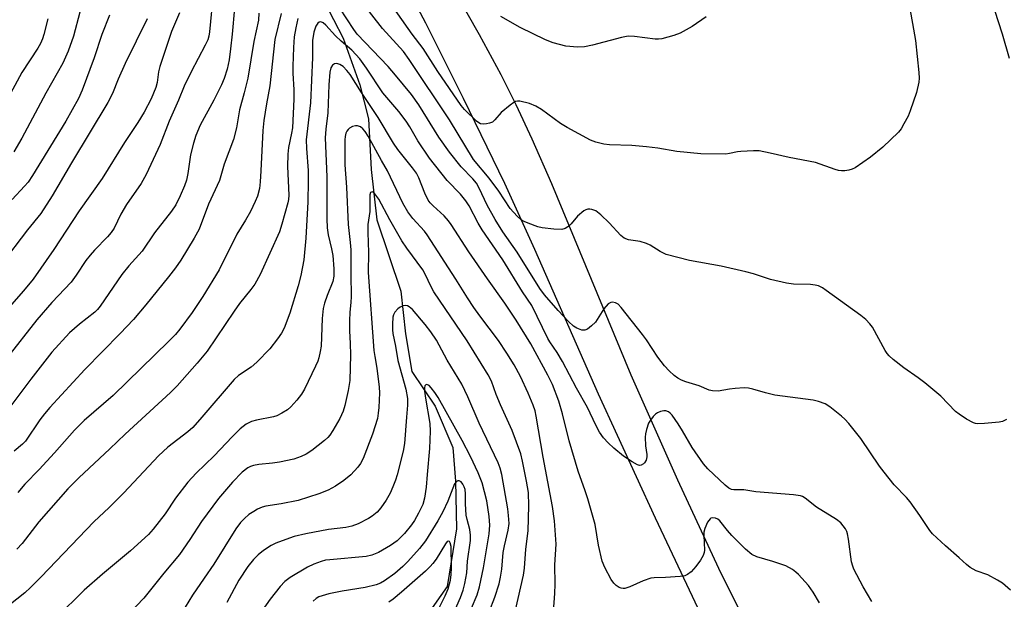
# Model space of a CAD drawing. Units: inches. Extents: x 1159771 to 1165770, y 529461 to 533461.
# Drawn here: x 1161228 to 1161479, y 533015 to 533163 of the extents above; entities that cross this region are included whole.
import ezdxf

# ---------------------------------------------------------------- set-up
doc = ezdxf.new("R2010")
doc.units = ezdxf.units.IN
doc.header["$MEASUREMENT"] = 0
for name, color, linetype in [('HYDRO-Single Line Stream', 4, 'Continuous'), ('TRANS-Driveway', 251, 'Continuous'), ('Undefined', 1, 'Continuous')]:
    doc.layers.add(name, color=color, linetype=linetype)

msp = doc.modelspace()

# ---------------------------------------------------------------- linework, layer by layer
at = {"layer": 'HYDRO-Single Line Stream'}
msp.add_lwpolyline([(1161305.3, 533167.58), (1161310.2, 533158.03), (1161314.46, 533146.12), (1161316.65, 533137.5), (1161317.3, 533124.56), (1161318.81, 533111.72), (1161324.86, 533093.6), (1161326.12, 533082.71), (1161327.66, 533073.14), (1161333.64, 533064.31), (1161338.17, 533053.77), (1161338.85, 533045.15), (1161339.12, 533033.06), (1161336.71, 533018.29), (1161331.26, 533010.62)], dxfattribs=at)
at = {"layer": 'TRANS-Driveway'}
for points in [[(1161330.17, 533184.9), (1161344.85, 533158.98), (1161350.34, 533148.82), (1161354.24, 533141.16), (1161358.31, 533132.4), (1161363.28, 533120.98), (1161383.5, 533072.28), (1161395.37, 533045.48), (1161405.82, 533022.99), (1161418.5, 532997.5)], [(1161402.12, 533009.66), (1161389.77, 533035.71), (1161375.28, 533067.36), (1161359.02, 533104.17), (1161351.36, 533120.99), (1161340.89, 533142.71), (1161331.27, 533161.87), (1161322.91, 533177.61)]]:
    msp.add_lwpolyline(points, dxfattribs=at)
at = {"layer": 'Undefined'}
for points, elevation in [([(1161243.08, 533164.68), (1161241.48, 533158.52), (1161240.15, 533154.74), (1161238.76, 533151.71), (1161234.41, 533144.03), (1161228.31, 533132.56), (1161226.28, 533129.08)], 314), ([(1161444.93, 533014.53), (1161442.69, 533018.26), (1161440.36, 533022.72), (1161440.03, 533023.53), (1161439.77, 533024.65), (1161438.98, 533030.4), (1161438.73, 533031.78), (1161438.56, 533032.31), (1161438.19, 533033.03), (1161437.05, 533034.54), (1161435.91, 533035.43), (1161430.81, 533038.54), (1161427.91, 533040.83), (1161427.23, 533041.22), (1161426.73, 533041.42), (1161424.98, 533041.69), (1161415.33, 533042.47), (1161412.28, 533042.93), (1161409.72, 533042.93), (1161409.17, 533043.05), (1161408.43, 533043.42), (1161407.56, 533044.12), (1161403.16, 533048.34), (1161402, 533049.6), (1161399.12, 533053.74), (1161396.67, 533058.01), (1161395.52, 533059.79), (1161394, 533061.95), (1161393.56, 533062.46), (1161393.07, 533062.84), (1161392.43, 533063.06), (1161391.89, 533063.06), (1161391.06, 533062.91), (1161390.27, 533062.59), (1161389.82, 533062.26), (1161389.21, 533061.63), (1161388.48, 533060.71), (1161388.03, 533059.97), (1161387.49, 533058.35), (1161387.27, 533057.23), (1161387.19, 533056.39), (1161387.23, 533054.16), (1161387.59, 533051.93), (1161387.61, 533051.4), (1161387.37, 533050.48), (1161387.02, 533049.87), (1161386.74, 533049.55), (1161386.13, 533049.21), (1161385.69, 533049.2), (1161385.23, 533049.33), (1161383.82, 533050.08), (1161381.63, 533051.55), (1161379.16, 533053.54), (1161377.7, 533054.93), (1161376.54, 533056.21), (1161375.56, 533057.66), (1161374.55, 533059.45), (1161372.44, 533063.94), (1161369.66, 533068.83), (1161366.11, 533075.66), (1161364.77, 533077.95), (1161362.89, 533080.64), (1161362.36, 533081.53), (1161358.27, 533089.94), (1161355.89, 533093.45), (1161350.92, 533101.54), (1161345.58, 533109.22), (1161344.6, 533110.9), (1161342.27, 533115.31), (1161341.5, 533116.56), (1161340.07, 533118.26), (1161336.68, 533121.81), (1161332.22, 533127.49), (1161329.23, 533131.9), (1161327.2, 533135.42), (1161326.28, 533136.88), (1161324.36, 533139.35), (1161320.33, 533144.11), (1161316.17, 533150.38), (1161314.41, 533152.75), (1161312.38, 533155.02), (1161309.7, 533157.3), (1161308.26, 533158.67), (1161305.79, 533161.39), (1161305.15, 533161.94), (1161304.49, 533162.21), (1161304.11, 533162.12), (1161303.76, 533161.89), (1161303.23, 533161.11), (1161302.73, 533159.55), (1161302.4, 533157.44), (1161302.38, 533153.13), (1161301.85, 533141.55), (1161300.78, 533132.17), (1161300.84, 533129.94), (1161301.29, 533124.33), (1161301.32, 533121.62), (1161301.17, 533116.35), (1161300.73, 533107.07), (1161300.21, 533101.57), (1161299.46, 533097.53), (1161298.78, 533094.97), (1161296.62, 533088), (1161295.17, 533084.14), (1161294.53, 533082.84), (1161293.51, 533081.42), (1161291.52, 533078.9), (1161288.18, 533075.48), (1161286.74, 533074.23), (1161283.55, 533072.08), (1161282.44, 533071.05), (1161274.17, 533061.44), (1161271.86, 533058.85), (1161270.6, 533057.72), (1161265.49, 533053.82), (1161263.15, 533051.62), (1161254.32, 533042.16), (1161250.57, 533038.45), (1161246.69, 533034.81), (1161233.25, 533020.79), (1161230.52, 533018.04), (1161229.09, 533016.7), (1161217.99, 533007.99)], 296), ([(1161234.99, 533162.97), (1161233.97, 533158.98), (1161233.62, 533157.89), (1161233.08, 533156.67), (1161232.41, 533155.46), (1161228.31, 533149.33), (1161224.22, 533141.74)], 316), ([(1161431.54, 533014.19), (1161429.96, 533016.91), (1161428.78, 533018.55), (1161426.21, 533021.41), (1161425.57, 533021.99), (1161424.67, 533022.65), (1161422.97, 533023.63), (1161419.7, 533024.73), (1161415.58, 533025.87), (1161414.34, 533026.44), (1161412.71, 533027.86), (1161409.25, 533031.33), (1161408.13, 533032.58), (1161406.2, 533035.08), (1161405.7, 533035.5), (1161405.06, 533035.76), (1161404.33, 533035.83), (1161403.89, 533035.7), (1161403.69, 533035.57), (1161403.05, 533034.69), (1161402.33, 533033.07), (1161402.12, 533032.21), (1161402.07, 533031.33), (1161402.23, 533027.55), (1161402.15, 533026.99), (1161401.89, 533026.2), (1161401.23, 533025.06), (1161400.07, 533023.38), (1161398.87, 533022.08), (1161397.98, 533021.35), (1161397.22, 533021.04), (1161396.09, 533020.87), (1161392.3, 533020.61), (1161389.43, 533020.54), (1161388.59, 533020.42), (1161386.62, 533019.8), (1161383.23, 533018.23), (1161381.95, 533017.83), (1161381.51, 533017.81), (1161381.02, 533017.9), (1161380.51, 533018.11), (1161379.78, 533018.57), (1161379.13, 533019.14), (1161378.49, 533020.08), (1161376.91, 533023.19), (1161376.24, 533024.79), (1161375.3, 533028.82), (1161374.38, 533034.1), (1161372.51, 533040.69), (1161371.9, 533042.68), (1161370.12, 533047.69), (1161367.79, 533055.43), (1161366.09, 533062.3), (1161365.12, 533065.56), (1161363.56, 533069.81), (1161362.39, 533072.19), (1161358.06, 533080.15), (1161354.29, 533086.19), (1161351.39, 533090.56), (1161347, 533096.71), (1161342.22, 533103.58), (1161337.75, 533110.56), (1161337.05, 533111.5), (1161335.92, 533112.8), (1161333.14, 533115.3), (1161332.39, 533116.09), (1161331.9, 533116.75), (1161331.01, 533118.52), (1161329.5, 533122.46), (1161328.86, 533123.64), (1161327.89, 533125.02), (1161324.16, 533129.68), (1161322.99, 533131.27), (1161319.12, 533137.82), (1161314.85, 533144.22), (1161311.96, 533148.8), (1161311.18, 533149.84), (1161310.22, 533150.79), (1161309.34, 533151.35), (1161308.61, 533151.58), (1161307.96, 533151.55), (1161307.45, 533151.2), (1161307.1, 533150.51), (1161306.82, 533149.42), (1161306.55, 533146.16), (1161306.33, 533139.06), (1161305.78, 533134.85), (1161305.65, 533132.68), (1161306.07, 533122.69), (1161306.07, 533112.01), (1161306.14, 533109.72), (1161306.36, 533107.9), (1161307.24, 533104.4), (1161307.56, 533102.7), (1161307.85, 533099.31), (1161307.84, 533097.36), (1161307.54, 533096.01), (1161306.11, 533092.47), (1161305.49, 533090.56), (1161305.13, 533089.18), (1161304.86, 533086.6), (1161304.57, 533079.58), (1161304.37, 533078.2), (1161304, 533076.58), (1161303.74, 533075.78), (1161303.14, 533074.45), (1161300.32, 533068.64), (1161299.62, 533067.36), (1161298.41, 533065.77), (1161296.89, 533064.07), (1161296, 533063.38), (1161294.54, 533062.5), (1161293.28, 533061.85), (1161292.49, 533061.58), (1161288.12, 533060.74), (1161286.83, 533060.38), (1161285.48, 533059.69), (1161283.97, 533058.52), (1161281.95, 533056.5), (1161277.33, 533051.59), (1161272.76, 533047.21), (1161270.61, 533044.95), (1161267.52, 533040.81), (1161264.85, 533036.8), (1161261.79, 533032.93), (1161260.64, 533031.61), (1161255.99, 533027.43), (1161248.91, 533021.5), (1161244.24, 533017.38), (1161237.13, 533010.41)], 294), ([(1161363.61, 533009.7), (1161364.15, 533016.53), (1161364.21, 533018.9), (1161364.14, 533023.87), (1161364.5, 533029.12), (1161364.04, 533035.02), (1161363.57, 533038.73), (1161361.13, 533051.28), (1161359.41, 533061.71), (1161359.1, 533063.09), (1161358.6, 533064.55), (1161357.32, 533067.58), (1161355.38, 533071.86), (1161353.79, 533074.79), (1161351.94, 533077.81), (1161349.76, 533081.02), (1161345.02, 533087.28), (1161343.5, 533089.45), (1161341.86, 533091.92), (1161338.94, 533096.68), (1161331.64, 533107.94), (1161330.94, 533108.85), (1161327.99, 533112.08), (1161326.64, 533113.81), (1161325.43, 533116.02), (1161321.46, 533124.26), (1161319.94, 533126.86), (1161316.58, 533133.06), (1161315.79, 533134.29), (1161315.23, 533134.95), (1161314.59, 533135.42), (1161313.86, 533135.68), (1161313.35, 533135.69), (1161312.56, 533135.51), (1161311.84, 533135.15), (1161311.44, 533134.78), (1161311.11, 533134.33), (1161310.89, 533133.82), (1161310.71, 533132.97), (1161310.65, 533132.13), (1161310.65, 533125.75), (1161311.08, 533120.1), (1161311.45, 533110.58), (1161312, 533106.01), (1161312.12, 533104.08), (1161312.12, 533097.85), (1161312.25, 533092.18), (1161312.2, 533090.73), (1161311.93, 533088.26), (1161311.86, 533086.06), (1161311.85, 533083.51), (1161312.03, 533080.27), (1161312.08, 533077.37), (1161311.89, 533070.85), (1161311.44, 533068.23), (1161310.59, 533064.46), (1161310.18, 533063.04), (1161309.35, 533061.16), (1161307.61, 533058.1), (1161306.82, 533056.9), (1161306.27, 533056.28), (1161305.44, 533055.51), (1161302.26, 533053.02), (1161300.74, 533052.01), (1161299.49, 533051.41), (1161297.6, 533050.74), (1161293.94, 533050), (1161292.24, 533049.71), (1161288.75, 533049.38), (1161287.39, 533049.14), (1161286.62, 533048.89), (1161285.92, 533048.55), (1161284.48, 533047.46), (1161281.98, 533044.95), (1161278.4, 533040.75), (1161274.13, 533034.92), (1161271.16, 533030.27), (1161268.52, 533026.51), (1161264.51, 533021.7), (1161259.39, 533015.37), (1161255.76, 533011.53)], 292), ([(1161354.11, 533012.33), (1161356.15, 533021.25), (1161356.39, 533022.97), (1161356.77, 533027.81), (1161357.36, 533032.48), (1161357.48, 533038.84), (1161357.4, 533042.32), (1161356.95, 533045.2), (1161355.91, 533050.28), (1161355.45, 533052.13), (1161353.24, 533058.07), (1161350.32, 533064.59), (1161349.23, 533067.27), (1161348, 533070.61), (1161347.19, 533072.28), (1161341.83, 533080.89), (1161333.32, 533093.45), (1161332.53, 533094.89), (1161331.22, 533097.77), (1161330.52, 533098.98), (1161326.42, 533104.54), (1161325.14, 533106.4), (1161322.1, 533111.78), (1161319.28, 533117), (1161318.29, 533118.39), (1161317.95, 533118.73), (1161317.61, 533118.89), (1161317.21, 533118.71), (1161316.99, 533118.14), (1161316.96, 533113.85), (1161316.49, 533110.54), (1161316.49, 533108.52), (1161316.68, 533103.41), (1161316.59, 533098.35), (1161318.03, 533078.45), (1161318.24, 533076.92), (1161318.8, 533073.97), (1161319.38, 533069.12), (1161319.42, 533067.68), (1161319.25, 533063.93), (1161319.14, 533062.49), (1161318.92, 533061.15), (1161317.68, 533057.1), (1161315.32, 533050.97), (1161314.62, 533049.66), (1161313.93, 533048.72), (1161312.13, 533046.81), (1161310.34, 533045.34), (1161308.26, 533043.9), (1161306.35, 533042.87), (1161304.03, 533041.96), (1161298.7, 533040.28), (1161294.42, 533039.42), (1161290.51, 533038.77), (1161289.58, 533038.54), (1161288.41, 533038.06), (1161287.41, 533037.47), (1161286.21, 533036.64), (1161285.07, 533035.68), (1161284.04, 533034.64), (1161282.82, 533033.03), (1161277.28, 533024.03), (1161274.75, 533020.47), (1161271.84, 533016.14), (1161265.28, 533005.39)], 290), ([(1161345.95, 533008.13), (1161348.85, 533015.64), (1161349.92, 533019.03), (1161350.32, 533020.72), (1161350.64, 533022.7), (1161350.95, 533026.99), (1161351.3, 533028.71), (1161352.27, 533032.7), (1161352.46, 533034.39), (1161352.37, 533036.44), (1161352.2, 533038.09), (1161350.64, 533046.83), (1161350.23, 533048.49), (1161349.71, 533049.8), (1161344.86, 533059.95), (1161341.99, 533066.66), (1161340.41, 533069.91), (1161336.67, 533076.02), (1161333.95, 533081.12), (1161332.54, 533083.25), (1161331.13, 533085.12), (1161327.9, 533088.94), (1161327.05, 533089.63), (1161326.61, 533089.82), (1161326.14, 533089.9), (1161325.43, 533089.81), (1161324.73, 533089.52), (1161324.11, 533089.05), (1161323.41, 533088.23), (1161323.04, 533087.54), (1161322.89, 533086.98), (1161322.77, 533085.2), (1161322.8, 533083.7), (1161322.89, 533082.83), (1161323.57, 533079.57), (1161324.16, 533075.92), (1161326.13, 533068.63), (1161326.57, 533066.25), (1161326.58, 533064.5), (1161326.3, 533061.48), (1161325.86, 533054.77), (1161325.47, 533052.77), (1161323.94, 533046.78), (1161323.5, 533045.38), (1161322.87, 533043.72), (1161322.16, 533042.1), (1161321.12, 533040.31), (1161319.83, 533038.33), (1161318.9, 533037.28), (1161317.62, 533036.23), (1161316.67, 533035.62), (1161314.03, 533034.33), (1161312.45, 533033.72), (1161310.89, 533033.37), (1161306.47, 533032.84), (1161300.71, 533031.74), (1161297.71, 533031.04), (1161294.65, 533030), (1161293.01, 533029.36), (1161291.85, 533028.74), (1161289.91, 533027.49), (1161288.52, 533026.39), (1161287.33, 533025.18), (1161285.88, 533023.46), (1161283.6, 533019.93), (1161280.59, 533014.22)], 288), ([(1161340.02, 533005.99), (1161344.35, 533016.22), (1161344.9, 533018.22), (1161345.97, 533023.06), (1161347.43, 533031.75), (1161347.58, 533033.92), (1161347.42, 533036.15), (1161346.83, 533040.15), (1161345.61, 533044.7), (1161344.58, 533047.32), (1161342.66, 533051.45), (1161340.56, 533055.57), (1161334.37, 533066.5), (1161333.58, 533067.75), (1161332.66, 533068.93), (1161332.1, 533069.52), (1161331.55, 533069.81), (1161331.27, 533069.71), (1161331.05, 533069.44), (1161330.95, 533068.97), (1161330.95, 533068.14), (1161331.18, 533066.34), (1161332.29, 533059.86), (1161332.41, 533057.89), (1161332.19, 533053.5), (1161331.58, 533046.87), (1161331.38, 533043.66), (1161330.96, 533040.85), (1161330.5, 533039.25), (1161329.44, 533036.97), (1161328.41, 533035.17), (1161327.64, 533034.01), (1161325.86, 533031.85), (1161323.95, 533030), (1161322.27, 533028.76), (1161319.17, 533026.95), (1161317.48, 533026.34), (1161316.04, 533025.99), (1161306.78, 533025.16), (1161305.72, 533025), (1161304.62, 533024.72), (1161302.7, 533024), (1161301.1, 533023.24), (1161296.72, 533020.66), (1161295.34, 533019.6), (1161294.16, 533018.29), (1161291.58, 533015.07), (1161287.5, 533009.35)], 286), ([(1161338.21, 533011.27), (1161340.11, 533015.52), (1161340.77, 533017.38), (1161341.2, 533019.05), (1161341.7, 533021.8), (1161341.92, 533024.76), (1161342.64, 533030.04), (1161342.68, 533031.42), (1161342.46, 533032.82), (1161341.76, 533035.38), (1161341.56, 533036.51), (1161341.34, 533039.35), (1161341.39, 533041.95), (1161341.28, 533043.03), (1161341.06, 533043.76), (1161340.7, 533044.43), (1161340.25, 533044.98), (1161339.74, 533045.28), (1161339.38, 533045.24), (1161339.04, 533045.04), (1161338.6, 533044.47), (1161336.85, 533040.03), (1161335.59, 533037.36), (1161334.31, 533035.03), (1161331.2, 533029.94), (1161329.67, 533027.99), (1161326.66, 533024.7), (1161325.4, 533023.43), (1161323.4, 533021.65), (1161320.75, 533019.75), (1161319.7, 533019.21), (1161318.61, 533018.77), (1161315.77, 533018.05), (1161309.94, 533017.16), (1161306.54, 533016.48), (1161304.03, 533015.69), (1161303.33, 533015.28), (1161302.57, 533014.59)], 284), ([(1161334.53, 533012.51), (1161336.17, 533015.94), (1161336.95, 533017.76), (1161337.34, 533018.97), (1161337.56, 533019.95), (1161337.73, 533021.41), (1161337.79, 533023.12), (1161337.71, 533028.49), (1161337.51, 533029.49), (1161337.31, 533029.8), (1161337.05, 533029.89), (1161336.74, 533029.77), (1161336.24, 533029.23), (1161333.88, 533025.33), (1161333.05, 533024.22), (1161332.33, 533023.41), (1161331.15, 533022.26), (1161325.09, 533016.85), (1161322.93, 533015.08), (1161321.81, 533014.33)], 282)]:
    msp.add_lwpolyline(points, dxfattribs=dict(at, elevation=elevation))
for points in [[(1161277.08, 533169.47, 306), (1161276.16, 533159.67, 306), (1161275.98, 533158.58, 306), (1161275.7, 533157.65, 306), (1161275.08, 533156.3, 306), (1161271.48, 533149.44, 306), (1161269.68, 533145.81, 306), (1161268.23, 533142.26, 306), (1161265.88, 533136.86, 306), (1161263.54, 533130.92, 306), (1161260.04, 533123.28, 306), (1161258.71, 533121.02, 306), (1161255, 533115.67, 306), (1161253.57, 533113.18, 306), (1161251.83, 533109.66, 306), (1161251.11, 533108.52, 306), (1161250.18, 533107.43, 306), (1161246.87, 533104.05, 306), (1161245.7, 533102.75, 306), (1161244.67, 533101.39, 306), (1161242.2, 533097.68, 306), (1161240.86, 533095.9, 306), (1161235.99, 533090.65, 306), (1161232.18, 533086.29, 306), (1161224.43, 533076.41, 306)], [(1161479.18, 533060.89, 300), (1161478.17, 533060.4, 300), (1161477.35, 533060.2, 300), (1161473.59, 533059.83, 300), (1161471.87, 533059.77, 300), (1161471.32, 533059.84, 300), (1161470.8, 533060.02, 300), (1161469.07, 533060.98, 300), (1161467.13, 533062.22, 300), (1161466.22, 533062.91, 300), (1161462.47, 533066.81, 300), (1161458.38, 533070.23, 300), (1161456.75, 533071.51, 300), (1161453.08, 533074.02, 300), (1161450.38, 533076.18, 300), (1161449.31, 533077.13, 300), (1161448.8, 533077.73, 300), (1161448.34, 533078.43, 300), (1161445.07, 533084.38, 300), (1161444.39, 533085.29, 300), (1161443.42, 533086.33, 300), (1161442.07, 533087.4, 300), (1161433.27, 533093.75, 300), (1161432.3, 533094.4, 300), (1161431.29, 533094.9, 300), (1161430.48, 533095.15, 300), (1161429.32, 533095.31, 300), (1161424.95, 533095.36, 300), (1161423.2, 533095.6, 300), (1161419.13, 533096.55, 300), (1161414.77, 533098, 300), (1161412.79, 533098.53, 300), (1161406.52, 533099.98, 300), (1161398.43, 533101.39, 300), (1161392.54, 533102.96, 300), (1161390.97, 533103.66, 300), (1161388.44, 533105.26, 300), (1161387.47, 533105.72, 300), (1161385.9, 533106.21, 300), (1161382.87, 533106.64, 300), (1161381.84, 533107.05, 300), (1161380.97, 533107.78, 300), (1161377.98, 533111, 300), (1161375.9, 533113.02, 300), (1161374.56, 533114.03, 300), (1161373.54, 533114.42, 300), (1161373.02, 533114.5, 300), (1161372.51, 533114.48, 300), (1161372.01, 533114.3, 300), (1161371.53, 533114.01, 300), (1161369.95, 533112.71, 300), (1161368.26, 533110.74, 300), (1161367.46, 533109.96, 300), (1161366.76, 533109.52, 300), (1161365.95, 533109.3, 300), (1161363.88, 533109.34, 300), (1161360.9, 533109.68, 300), (1161359.8, 533110.01, 300), (1161357.37, 533110.91, 300), (1161356.32, 533111.35, 300), (1161355.58, 533111.75, 300), (1161354.52, 533112.7, 300), (1161352.79, 533114.66, 300), (1161349.84, 533119.03, 300), (1161347.43, 533122.37, 300), (1161343.45, 533127.13, 300), (1161337.27, 533137.25, 300), (1161327.06, 533152.65, 300), (1161325.61, 533154.65, 300), (1161320.19, 533160.48, 300), (1161313.28, 533169.52, 300)], [(1161454.32, 533167.07, 302), (1161456.03, 533157.42, 302), (1161456.89, 533149.31, 302), (1161456.97, 533147.83, 302), (1161456.9, 533146.85, 302), (1161456.25, 533144.19, 302), (1161454.71, 533139.53, 302), (1161454.16, 533138.21, 302), (1161453.09, 533136.2, 302), (1161452.37, 533134.98, 302), (1161451.67, 533134.08, 302), (1161447.72, 533130.29, 302), (1161444.55, 533127.69, 302), (1161440.67, 533125.03, 302), (1161439.88, 533124.66, 302), (1161439.08, 533124.43, 302), (1161438.02, 533124.28, 302), (1161437.22, 533124.26, 302), (1161436.4, 533124.37, 302), (1161435.58, 533124.59, 302), (1161430.57, 533126.34, 302), (1161423.82, 533127.64, 302), (1161418.98, 533128.76, 302), (1161416.2, 533129.3, 302), (1161414.75, 533129.35, 302), (1161411.54, 533129.16, 302), (1161410.67, 533129.05, 302), (1161408.65, 533128.63, 302), (1161407.71, 533128.53, 302), (1161401.34, 533128.58, 302), (1161395.24, 533129.2, 302), (1161390.34, 533130.02, 302), (1161387.48, 533130.34, 302), (1161383.75, 533130.67, 302), (1161378.08, 533130.84, 302), (1161376.61, 533131.04, 302), (1161374.6, 533131.58, 302), (1161373.21, 533132.08, 302), (1161367.31, 533135.27, 302), (1161365.57, 533136.32, 302), (1161360.77, 533139.85, 302), (1161359.31, 533140.74, 302), (1161357.64, 533141.41, 302), (1161355.18, 533141.99, 302), (1161354.65, 533142.01, 302), (1161354.14, 533141.9, 302), (1161353.65, 533141.66, 302), (1161352.72, 533141, 302), (1161350.47, 533139.11, 302), (1161348.85, 533137.2, 302), (1161348.25, 533136.68, 302), (1161347.53, 533136.38, 302), (1161346.74, 533136.21, 302), (1161345.94, 533136.14, 302), (1161345.19, 533136.25, 302), (1161344.78, 533136.47, 302), (1161344.2, 533136.94, 302), (1161341.11, 533139.91, 302), (1161340.27, 533140.88, 302), (1161334.34, 533149.56, 302), (1161330.55, 533155.44, 302), (1161327.81, 533159.03, 302), (1161320.47, 533169.52, 302)], [(1161475.26, 533168.19, 300), (1161478.1, 533159.15, 300), (1161479.88, 533152.99, 300)], [(1161268.5, 533164.53, 308), (1161266.46, 533159.77, 308), (1161263.5, 533150.84, 308), (1161263.15, 533149.45, 308), (1161262.83, 533146.77, 308), (1161262.49, 533145.47, 308), (1161261.27, 533142.58, 308), (1161259.51, 533139.21, 308), (1161257.87, 533136.52, 308), (1161254.51, 533131.49, 308), (1161248.81, 533122.32, 308), (1161242.94, 533114.02, 308), (1161236.52, 533104.18, 308), (1161231.19, 533096.67, 308), (1161228.76, 533093.68, 308), (1161222.57, 533086.67, 308)], [(1161282.52, 533165.7, 304), (1161281.95, 533159.05, 304), (1161281.53, 533155.35, 304), (1161281.14, 533152.5, 304), (1161280.66, 533150.17, 304), (1161279.9, 533147.75, 304), (1161279.23, 533146.17, 304), (1161277.29, 533142.28, 304), (1161273.79, 533135.92, 304), (1161272.64, 533133.22, 304), (1161272.05, 533131.27, 304), (1161271.31, 533128.28, 304), (1161270.62, 533123.58, 304), (1161270.28, 533121.88, 304), (1161269.8, 533120.45, 304), (1161268.67, 533117.86, 304), (1161267.53, 533115.6, 304), (1161266.48, 533113.95, 304), (1161262.11, 533108.41, 304), (1161259, 533103.8, 304), (1161255.61, 533100.07, 304), (1161253.81, 533097.86, 304), (1161248.31, 533089.74, 304), (1161247.62, 533088.91, 304), (1161246.94, 533088.27, 304), (1161242.99, 533085.19, 304), (1161240.45, 533082.96, 304), (1161235.99, 533078.02, 304), (1161230.58, 533071.13, 304), (1161225.53, 533064.32, 304)], [(1161250.7, 533163.88, 312), (1161248.68, 533159.01, 312), (1161246.75, 533153.03, 312), (1161243.72, 533144.77, 312), (1161242.8, 533142.7, 312), (1161239.51, 533136.89, 312), (1161231.06, 533123.04, 312), (1161229.93, 533121.38, 312), (1161229.05, 533120.34, 312), (1161225.83, 533116.96, 312)], [(1161288.74, 533164.38, 302), (1161288.61, 533162.66, 302), (1161287.43, 533157.24, 302), (1161285.93, 533147.88, 302), (1161285.02, 533144.14, 302), (1161283.8, 533139.76, 302), (1161283.03, 533135.23, 302), (1161282.24, 533132.23, 302), (1161279.91, 533125.98, 302), (1161278.69, 533121.76, 302), (1161275.89, 533115.76, 302), (1161273.5, 533109.38, 302), (1161272.26, 533107.08, 302), (1161268.8, 533101.49, 302), (1161267.49, 533099.54, 302), (1161265.72, 533097.23, 302), (1161259.95, 533090.11, 302), (1161256.78, 533086.4, 302), (1161253.4, 533082.82, 302), (1161244.41, 533073.65, 302), (1161235.47, 533063.93, 302), (1161234.11, 533062.36, 302), (1161232.94, 533060.81, 302), (1161229.25, 533055.36, 302), (1161228.48, 533054.56, 302), (1161226.35, 533052.8, 302)], [(1161294.37, 533164.32, 300), (1161292.8, 533157.74, 300), (1161291.54, 533145.92, 300), (1161290.69, 533141.34, 300), (1161289.98, 533137.06, 300), (1161289.75, 533134.55, 300), (1161289.26, 533124.21, 300), (1161289.06, 533121.43, 300), (1161288.86, 533119.76, 300), (1161288.34, 533117.78, 300), (1161287.81, 533116.43, 300), (1161286.56, 533113.87, 300), (1161285.33, 533111.68, 300), (1161283.12, 533108.09, 300), (1161278.64, 533099.05, 300), (1161274.47, 533092.25, 300), (1161271.71, 533088.15, 300), (1161268.61, 533083.93, 300), (1161267.46, 533082.58, 300), (1161265.77, 533080.82, 300), (1161251.61, 533066.99, 300), (1161244.22, 533060.59, 300), (1161241.73, 533058.16, 300), (1161236.68, 533052.38, 300), (1161232.76, 533048.17, 300), (1161229.1, 533044.44, 300), (1161227.33, 533042.29, 300)], [(1161480.26, 533017.37, 298), (1161478.17, 533019.17, 298), (1161476.97, 533019.94, 298), (1161474.44, 533021.26, 298), (1161471.47, 533022.33, 298), (1161469.95, 533023.2, 298), (1161469.03, 533023.9, 298), (1161467.17, 533025.63, 298), (1161463.66, 533028.66, 298), (1161460.4, 533031.72, 298), (1161459.69, 533032.62, 298), (1161457.18, 533036.42, 298), (1161454.67, 533039.92, 298), (1161453.73, 533041.03, 298), (1161450.59, 533044.27, 298), (1161448.06, 533047.42, 298), (1161446.85, 533049.03, 298), (1161442.08, 533056.02, 298), (1161439.02, 533059.89, 298), (1161438.06, 533060.97, 298), (1161437.19, 533061.75, 298), (1161434.21, 533064.11, 298), (1161432.98, 533064.88, 298), (1161431.36, 533065.47, 298), (1161429.94, 533065.81, 298), (1161420.21, 533067.07, 298), (1161417.78, 533067.69, 298), (1161414.56, 533068.64, 298), (1161413.48, 533068.87, 298), (1161412.35, 533068.91, 298), (1161410.06, 533068.79, 298), (1161408.63, 533068.64, 298), (1161405.74, 533068.12, 298), (1161404.3, 533068.16, 298), (1161403.49, 533068.35, 298), (1161400.89, 533069.46, 298), (1161397.48, 533070.46, 298), (1161396.38, 533070.87, 298), (1161395.45, 533071.41, 298), (1161394.56, 533072.08, 298), (1161393.26, 533073.29, 298), (1161392.08, 533074.55, 298), (1161390.4, 533076.76, 298), (1161387.51, 533081.16, 298), (1161386.49, 533082.56, 298), (1161381.07, 533089.46, 298), (1161380.28, 533090.25, 298), (1161379.6, 533090.61, 298), (1161378.87, 533090.75, 298), (1161378.4, 533090.73, 298), (1161377.75, 533090.39, 298), (1161376.66, 533089.06, 298), (1161374.49, 533085.71, 298), (1161373.52, 533084.72, 298), (1161372.45, 533083.9, 298), (1161371.76, 533083.62, 298), (1161371.03, 533083.68, 298), (1161369.77, 533084.15, 298), (1161368.86, 533084.69, 298), (1161367.63, 533085.83, 298), (1161364.96, 533088.65, 298), (1161361.52, 533092.63, 298), (1161360.29, 533094.25, 298), (1161354.5, 533103.54, 298), (1161350.9, 533108.67, 298), (1161348.91, 533111.86, 298), (1161346.92, 533115.48, 298), (1161344.84, 533119.85, 298), (1161344.15, 533121.08, 298), (1161343.23, 533122.21, 298), (1161340.23, 533125.3, 298), (1161337.3, 533128.97, 298), (1161334.57, 533132.81, 298), (1161329.49, 533141.04, 298), (1161327.62, 533143.7, 298), (1161323.58, 533148.66, 298), (1161321.66, 533150.86, 298), (1161313.81, 533159.04, 298), (1161312.94, 533160.24, 298), (1161309.32, 533165.68, 298)], [(1161402.73, 533163.47, 304), (1161399.15, 533161.01, 304), (1161396.09, 533159.34, 304), (1161394.47, 533158.71, 304), (1161391.38, 533157.92, 304), (1161390.53, 533157.8, 304), (1161389.7, 533157.82, 304), (1161384.46, 533158.5, 304), (1161382.81, 533158.53, 304), (1161381.1, 533158.25, 304), (1161373.71, 533156.28, 304), (1161371.68, 533155.86, 304), (1161369.92, 533155.73, 304), (1161366.98, 533156, 304), (1161363.69, 533156.87, 304), (1161361.78, 533157.65, 304), (1161355.33, 533160.76, 304), (1161350.36, 533163.56, 304)], [(1161260.25, 533162.99, 310), (1161254.63, 533151.56, 310), (1161252.89, 533147.62, 310), (1161251.4, 533143.93, 310), (1161250.22, 533141.64, 310), (1161240.96, 533126.29, 310), (1161236.09, 533117.84, 310), (1161233.14, 533113.39, 310), (1161229.77, 533109.22, 310), (1161223.04, 533100.39, 310)], [(1161298.63, 533163.03, 298), (1161298.11, 533160.72, 298), (1161297.7, 533158.36, 298), (1161297.51, 533155.68, 298), (1161297.38, 533150.93, 298), (1161297.4, 533149.17, 298), (1161297.64, 533144.88, 298), (1161297.63, 533142.53, 298), (1161297.26, 533135.18, 298), (1161297.06, 533133.86, 298), (1161296.28, 533130.21, 298), (1161296.11, 533128.51, 298), (1161296.04, 533125.33, 298), (1161296.32, 533118.03, 298), (1161296.26, 533116.93, 298), (1161296.11, 533116.08, 298), (1161294.6, 533110.62, 298), (1161293.94, 533108.66, 298), (1161289.02, 533097.8, 298), (1161287.66, 533095.37, 298), (1161286.71, 533094, 298), (1161283.83, 533090.4, 298), (1161282.44, 533088.5, 298), (1161275.55, 533078.32, 298), (1161272.99, 533075.23, 298), (1161267.88, 533069.42, 298), (1161266.25, 533067.76, 298), (1161254.62, 533057.13, 298), (1161250.78, 533053.4, 298), (1161242.87, 533046.02, 298), (1161240.05, 533043.25, 298), (1161232.66, 533034.78, 298), (1161228.39, 533029.27, 298), (1161227.07, 533027.8, 298)]]:
    msp.add_polyline3d(points, dxfattribs=at)

doc.saveas('drawing.dxf')
